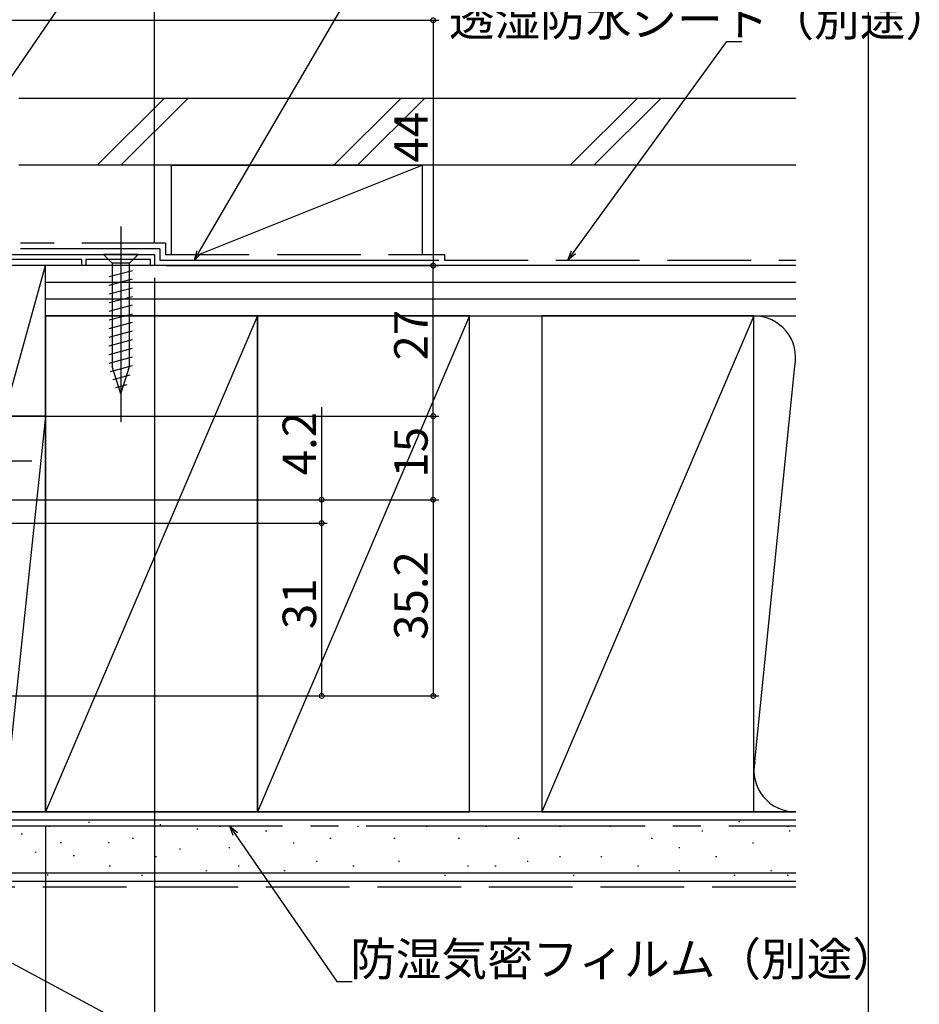
# Model space of a CAD drawing. Extents: x 0 to 1059, y 0 to 1579.
# Drawn here: x 898 to 1059, y 139 to 316 of the extents above; entities that cross this region are included whole.
import ezdxf

# ---------------------------------------------------------------- set-up
doc = ezdxf.new("R2010")
doc.units = 0
doc.header["$LTSCALE"] = 5
doc.linetypes.add('YCENTER_1', pattern=[13, 10, -1, 1, -1])
doc.linetypes.add('YHIDDEN_1', pattern=[4, 3, -1])
for name, color, linetype in [('YKK_11', 7, 'CONTINUOUS'), ('YKK_13', 4, 'CONTINUOUS'), ('YKK_D', 6, 'CONTINUOUS'), ('YKK_ZWAK', 7, 'CONTINUOUS'), ('YSS_K', 3, 'CONTINUOUS')]:
    doc.layers.add(name, color=color, linetype=linetype)
doc.styles.get("Standard").update_dxf_attribs({"font": 'txt', "bigfont": 'EXTFONT'})

msp = doc.modelspace()

# ---------------------------------------------------------------- linework, layer by layer
at = {"layer": 'YKK_11', "color": 0, "linetype": 'ByBlock', "lineweight": -2}
for p, q in [((887.2, 274), (922, 274)), ((922, 274), (922, 272)), ((909, 273.1), (895.9, 273.1)), ((909, 272), (909, 273.1)), ((909.7, 272), (909, 272)), ((921.3, 273.1), (909.7, 273.1)), ((909.7, 273.1), (909.7, 272)), ((921.3, 272), (921.3, 273.1)), ((922, 272), (921.3, 272))]:
    msp.add_line(p, q, dxfattribs=at)
at = {"layer": 'YKK_13', "linetype": 'YCENTER_1'}
for p, q in [((916, 279), (916, 244)), ((870, 237), (900, 237))]:
    msp.add_line(p, q, dxfattribs=at)
at = {"layer": 'YKK_13', "linetype": 'Continuous'}
for p, q in [((919.1, 274), (912.9, 274)), ((912.9, 274), (914.45, 272.45)), ((919.1, 274), (917.55, 272.45)), ((914.45, 272.45), (914.45, 253.92)), ((917.55, 272.45), (914.45, 272.45)), ((917.55, 253.92), (917.55, 272.45)), ((913.9, 270.02), (918.1, 271.15)), ((913.9, 268.47), (918.1, 269.6)), ((913.9, 266.92), (918.1, 268.04)), ((913.9, 265.36), (918.1, 266.49)), ((913.9, 263.81), (918.1, 264.94)), ((913.9, 262.26), (918.1, 263.38)), ((913.9, 260.71), (918.1, 261.83)), ((913.9, 259.15), (918.1, 260.28)), ((913.9, 257.6), (918.1, 258.73)), ((913.9, 256.05), (918.1, 257.17)), ((913.9, 254.49), (918.1, 255.62)), ((914.16, 253.01), (918.1, 254.07)), ((916, 249), (914.45, 253.92)), ((916, 249), (917.55, 253.92)), ((914.61, 251.58), (917.64, 252.39)), ((915.06, 250.15), (917.11, 250.7))]:
    msp.add_line(p, q, dxfattribs=at)
at = {"layer": 'YKK_D'}
for p, q in [((922, 276.2), (922, 404.5)), ((894.69, 303.4), (942.67, 373.54)), ((930.05, 274.47), (969.64, 342.39)), ((892.2, 316), (973, 316)), ((972, 316), (972, 272)), ((997.15, 274.38), (1024.64, 312.2)), ((1024.64, 312.2), (1027.34, 312.2)), ((924.1, 272), (973, 272)), ((972, 245), (972, 272)), ((922, 269.8), (922, 61)), ((952, 230), (952, 246.6)), ((897.2, 245), (973, 245)), ((972, 230), (972, 245)), ((878.2, 230), (953, 230)), ((879.7, 230), (973, 230)), ((879.7, 230), (973, 230)), ((952, 225.81), (952, 230)), ((972, 230), (972, 194.81)), ((875.8, 225.81), (953, 225.81)), ((875.8, 225.81), (953, 225.81)), ((952, 194.81), (952, 225.81)), ((875.8, 194.81), (953, 194.81)), ((877.3, 194.81), (973, 194.81)), ((902.5, 171.5), (902.5, 41)), ((936.51, 170.04), (954.74, 143.61)), ((896.5, 146.85), (938.15, 124.53)), ((954.74, 143.61), (957.44, 143.61))]:
    msp.add_line(p, q, dxfattribs=at)
at = {"layer": 'YKK_D', "linetype": 'ByBlock', "lineweight": -2}
for p, q in [((929.2, 273), (929.66, 274.7)), ((929.2, 273), (930.05, 274.47)), ((930.45, 274.24), (929.2, 273)), ((996.15, 273), (996.78, 274.64)), ((996.15, 273), (997.15, 274.38)), ((997.52, 274.11), (996.15, 273)), ((936.13, 169.78), (935.54, 171.43)), ((935.54, 171.43), (936.88, 170.29)), ((935.54, 171.43), (936.51, 170.04))]:
    msp.add_line(p, q, dxfattribs=at)
at = {"layer": 'YKK_D', "linetype": 'ByBlock', "const_width": 0.85}
for points in [[(972, 315.89, 1), (972, 316.11, 1)], [(972, 272.11, 1), (972, 271.89, 1)], [(972, 271.89, 1), (972, 272.11, 1)], [(972, 245.11, 1), (972, 244.9, 1)], [(972, 244.9, 1), (972, 245.11, 1)], [(952, 229.9, 1), (952, 230.11, 1)], [(972, 230.11, 1), (972, 229.9, 1)], [(972, 229.9, 1), (972, 230.11, 1)], [(952, 225.7, 1), (952, 225.91, 1)], [(952, 225.91, 1), (952, 225.7, 1)], [(952, 194.91, 1), (952, 194.7, 1)], [(972, 194.91, 1), (972, 194.7, 1)]]:
    msp.add_lwpolyline(points, format="xyb", close=True, dxfattribs=at)
at = {"layer": 'YKK_ZWAK'}
msp.add_line((1050, 1530), (1050, 0), dxfattribs=at)
at = {"layer": 'YSS_K', "color": 0, "linetype": 'Continuous'}
for p, q in [((1037, 302), (897.7, 302)), ((1037, 290), (897.7, 290)), ((923, 275), (898, 275)), ((923, 275), (923, 273)), ((902.5, 263), (902.5, 272)), ((1037, 272), (902.5, 272)), ((923, 273), (973, 273)), ((902.5, 263), (1037, 263)), ((940.5, 263), (902.5, 263)), ((902.5, 263), (902.5, 174)), ((978.5, 263), (940.5, 263)), ((940.5, 263), (940.5, 174)), ((940.5, 174), (940.5, 263)), ((978.5, 174), (978.5, 263)), ((1029.5, 263), (991.5, 263)), ((991.5, 263), (991.5, 174)), ((1029.5, 174), (1029.5, 263)), ((1037, 174), (895, 174)), ((902.5, 174), (940.5, 174)), ((940.5, 174), (978.5, 174)), ((991.5, 174), (1029.5, 174)), ((1037, 161.5), (895, 161.5))]:
    msp.add_line(p, q, dxfattribs=at)
at = {"layer": 'YSS_K', "linetype": 'Continuous'}
for p, q in [((911.74, 290), (923.74, 302)), ((927.98, 302), (915.98, 290)), ((954.17, 290), (966.17, 302)), ((958.41, 290), (970.41, 302)), ((996.59, 290), (1008.59, 302)), ((1000.83, 290), (1012.83, 302)), ((925, 290), (925, 274)), ((925, 290), (970, 290)), ((930, 274), (970, 290)), ((970, 290), (970, 274)), ((902.5, 272), (895, 272)), ((895, 245), (902.5, 272)), ((902.5, 245), (902.5, 272)), ((970, 272), (925, 272)), ((1037, 269), (902.5, 269)), ((1037, 266), (902.5, 266)), ((940.5, 263), (902.5, 174)), ((978.5, 263), (940.5, 174)), ((1029.5, 263), (991.5, 174)), ((1029.5, 263), (1037, 263)), ((1029.5, 174), (1029.5, 263)), ((1029.66, 183.03), (1036.84, 253.97)), ((895, 245), (902.5, 245)), ((902.5, 245), (895, 245)), ((902.5, 245), (895, 174)), ((902.5, 174), (902.5, 245)), ((895, 174), (902.5, 174)), ((1029.5, 174), (1037, 174)), ((1037, 172.5), (895, 172.5)), ((903.1, 171.43), (903.3, 171.43)), ((910.18, 172.17), (910.38, 172.17)), ((922.98, 171.78), (923.18, 171.78)), ((933.7, 171.43), (933.9, 171.43)), ((958.42, 171.43), (958.62, 171.43)), ((970.72, 171.43), (970.92, 171.43)), ((981.43, 171.43), (981.63, 171.43)), ((994.62, 171.43), (994.82, 171.43)), ((1003.68, 171.43), (1003.88, 171.43)), ((1026.76, 172.26), (1026.96, 172.26)), ((1035.5, 171.43), (1035.7, 171.43)), ((898.12, 170.09), (898.32, 170.09)), ((929.61, 171), (929.81, 171)), ((941.94, 170.61), (942.14, 170.61)), ((1020.17, 170.61), (1020.37, 170.61)), ((1035.83, 170.61), (1036.03, 170.61)), ((905.12, 168.55), (905.32, 168.55)), ((913.69, 168.55), (913.89, 168.55)), ((918.04, 169.29), (918.24, 169.29)), ((946.89, 168.46), (947.09, 168.46)), ((953.48, 169.29), (953.68, 169.29)), ((964.95, 169.29), (965.15, 169.29)), ((976.49, 169.29), (976.69, 169.29)), ((987.2, 169.29), (987.4, 169.29)), ((1011.1, 169.29), (1011.3, 169.29)), ((1029.23, 168.46), (1029.43, 168.46)), ((900.62, 166.81), (900.82, 166.81)), ((907.46, 166.21), (907.66, 166.21)), ((926.49, 167.38), (926.69, 167.38)), ((935.35, 167.64), (935.55, 167.64)), ((1016.05, 167.64), (1016.25, 167.64)), ((913.92, 164.34), (914.12, 164.34)), ((922.16, 165.99), (922.36, 165.99)), ((937, 164.34), (937.2, 164.34)), ((951.01, 165.17), (951.21, 165.17)), ((957.6, 164.34), (957.8, 164.34)), ((965.77, 165.17), (965.97, 165.17)), ((978.14, 164.34), (978.34, 164.34)), ((983.08, 164.34), (983.28, 164.34)), ((988.85, 165.17), (989.05, 165.17)), ((994.62, 165.99), (994.82, 165.99)), ((1002.04, 165.99), (1002.24, 165.99)), ((1008.63, 164.34), (1008.83, 164.34)), ((1022.64, 165.99), (1022.84, 165.99)), ((1037, 163), (895, 163)), ((902.78, 162.71), (902.98, 162.71)), ((910.96, 163.1), (911.16, 163.1)), ((919.69, 162.69), (919.89, 162.69)), ((926.3, 163.1), (926.5, 163.1)), ((931.23, 163.52), (931.43, 163.52)), ((945.24, 163.52), (945.44, 163.52)), ((974.01, 162.69), (974.21, 162.69)), ((997.09, 162.69), (997.29, 162.69)), ((1016.05, 163.52), (1016.25, 163.52)), ((1025.94, 162.69), (1026.14, 162.69)), ((1032.53, 163.52), (1032.73, 163.52)), ((1035.5, 162.69), (1035.7, 162.69))]:
    msp.add_line(p, q, dxfattribs=at)
at = {"layer": 'YSS_K', "color": 0, "linetype": 'YHIDDEN_1'}
for p, q in [((924, 276), (898, 276)), ((924, 276), (924, 274)), ((924, 274), (974, 274)), ((974, 274), (974, 273)), ((974, 273), (1037, 273))]:
    msp.add_line(p, q, dxfattribs=at)
at = {"layer": 'YSS_K', "color": 0, "linetype": 'YCENTER_1'}
msp.add_line((895, 171.5), (1037, 171.5), dxfattribs=at)
at = {"layer": 'YSS_K', "linetype": 'YHIDDEN_1'}
msp.add_line((1037, 160.5), (895, 160.5), dxfattribs=at)
at = {"layer": 'YSS_K', "linetype": 'Continuous'}
for centre, start, end in [((1029.5, 255.5), 348.2165, 90), ((1037, 181.5), 168.2165, 269.9998)]:
    msp.add_arc(centre, 7.5, start, end, dxfattribs=at)

# ---------------------------------------------------------------- texts
at = {"layer": 'YKK_D'}
for s, p in [('透湿防水シート（別途）', (974.82, 313.2)), ('防湿気密フィルム（別途）', (957.12, 144.61))]:
    msp.add_text(s, height=6, dxfattribs=at).set_placement(p)
for s, p in [('44', (971, 290.48)), ('27', (971, 254.98)), ('4.2', (951, 234.4)), ('15', (971, 233.98)), ('35.2', (971, 204.88)), ('31', (951, 206.79))]:
    msp.add_text(s, height=6, rotation=90, dxfattribs=at).set_placement(p)

doc.saveas('drawing.dxf')
